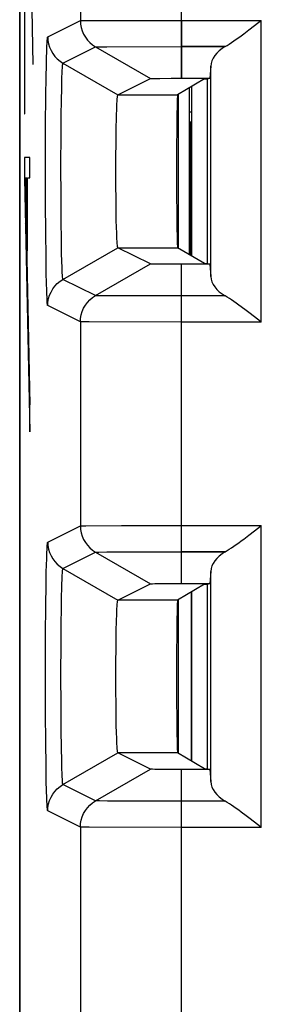
# Model space of a CAD drawing. Units: millimetres. Extents: x 132.9 to 155.2, y 75.4 to 124.4.
# Drawn here: x 132.9 to 135.3, y 100.2 to 110 of the extents above; entities that cross this region are included whole.
import ezdxf

# ---------------------------------------------------------------- set-up
doc = ezdxf.new("R2010")
doc.units = ezdxf.units.MM
doc.header["$LTSCALE"] = 16.335
doc.layers.get('0').update_dxf_attribs({"linetype": 'CONTINUOUS'})
for name, color, linetype in [('CURVE', 7, 'CONTINUOUS'), ('RACCORDO', 7, 'CONTINUOUS'), ('SUPERFICI', 7, 'CONTINUOUS')]:
    doc.layers.add(name, color=color, linetype=linetype)

msp = doc.modelspace()

# ---------------------------------------------------------------- linework, layer by layer
at = {"color": 7, "linetype": 'CONTINUOUS'}
for p, q in [((132.9242, 83.2952), (132.9242, 116.529)), ((135.1885, 109.8752), (135.2878, 109.9515)), ((135.2878, 109.9515), (135.3118, 109.9702)), ((134.8121, 109.5175), (134.8049, 109.3974)), ((133.8946, 109.2336), (134.2168, 109.3947)), ((134.2367, 109.3956), (134.2597, 109.396)), ((134.2597, 109.396), (134.3086, 109.3966)), ((134.3086, 109.3966), (134.42, 109.3972)), ((134.42, 109.3972), (134.8049, 109.3974)), ((134.7516, 109.3903), (134.7766, 109.3903)), ((134.7766, 109.3903), (134.8049, 109.3974)), ((134.7766, 109.3903), (134.7766, 107.5639)), ((134.4921, 107.7205), (134.4921, 109.2336)), ((134.6266, 107.6374), (134.6266, 109.3168)), ((134.6266, 108.9621), (134.6083, 108.9621)), ((133.8765, 108.801), (133.8782, 108.9061)), ((133.8746, 108.5085), (133.875, 108.6288)), ((133.875, 108.3274), (133.8746, 108.5085)), ((133.8759, 108.2109), (133.875, 108.3274)), ((133.8773, 108.1012), (133.8759, 108.2109)), ((133.8791, 108.0012), (133.8773, 108.1012)), ((133.8813, 107.9133), (133.8791, 108.0012)), ((134.2168, 107.5595), (133.8946, 107.7205)), ((134.3085, 107.5576), (134.2597, 107.5581)), ((134.3952, 107.5571), (134.3085, 107.5576)), ((134.8049, 107.5568), (134.3952, 107.5571)), ((134.7516, 107.5639), (134.7766, 107.5639)), ((134.7766, 107.5639), (134.8049, 107.5568)), ((134.8049, 107.5568), (134.8121, 107.4367)), ((135.1885, 104.8752), (135.2878, 104.9515)), ((135.2878, 104.9515), (135.3118, 104.9702)), ((134.8121, 104.5175), (134.8049, 104.3974)), ((133.8946, 104.2336), (134.2168, 104.3947)), ((134.2367, 104.3956), (134.2597, 104.396)), ((134.2597, 104.396), (134.3086, 104.3966)), ((134.3086, 104.3966), (134.3954, 104.3971)), ((134.3954, 104.3971), (134.8049, 104.3974)), ((134.7516, 104.3903), (134.7766, 104.3903)), ((134.7766, 104.3903), (134.8049, 104.3974)), ((134.7766, 104.3903), (134.7766, 102.5639)), ((134.6205, 102.641), (134.6205, 104.3132)), ((134.6266, 102.6374), (134.6266, 104.3168)), ((134.4921, 102.7205), (134.4921, 104.2336)), ((133.8759, 103.7456), (133.8773, 103.8552)), ((133.875, 103.6292), (133.8759, 103.7456)), ((133.8746, 103.5089), (133.875, 103.6292)), ((133.875, 103.3278), (133.8746, 103.5089)), ((133.8759, 103.2112), (133.875, 103.3278)), ((133.8773, 103.1015), (133.8759, 103.2112)), ((133.8791, 103.0014), (133.8773, 103.1015)), ((133.8813, 102.9135), (133.8791, 103.0014)), ((134.2168, 102.5595), (133.8946, 102.7205)), ((134.3085, 102.5576), (134.2597, 102.5581)), ((134.3952, 102.5571), (134.3085, 102.5576)), ((134.8049, 102.5568), (134.3952, 102.5571)), ((134.7516, 102.5639), (134.7766, 102.5639)), ((134.7766, 102.5639), (134.8049, 102.5568)), ((134.8049, 102.5568), (134.8121, 102.4367))]:
    msp.add_line(p, q, dxfattribs=at)
at = {"color": 250, "linetype": 'CONTINUOUS'}
for p, q in [((134.5237, 109.9702), (134.5237, 113.1241)), ((133.5239, 112.5559), (133.5239, 109.968)), ((134.5237, 109.9702), (135.3118, 109.9702)), ((135.3118, 106.984), (135.3118, 109.9702)), ((134.9553, 109.7107), (134.5237, 109.7107)), ((134.8121, 107.4367), (134.8121, 109.5175)), ((133.8946, 109.2336), (134.4853, 109.2336)), ((133.8946, 107.7205), (134.4853, 107.7205)), ((134.9553, 107.2434), (134.5237, 107.2434)), ((135.3118, 106.984), (134.5237, 106.984)), ((134.5237, 104.9702), (135.3118, 104.9702)), ((135.3118, 101.984), (135.3118, 104.9702)), ((134.9553, 104.7107), (134.5237, 104.7107)), ((134.8121, 102.4367), (134.8121, 104.5175)), ((134.4853, 104.2336), (133.8946, 104.2336)), ((134.4853, 102.7205), (133.8946, 102.7205)), ((134.9553, 102.2434), (134.5237, 102.2434)), ((135.3118, 101.984), (134.5237, 101.984))]:
    msp.add_line(p, q, dxfattribs=at)
at = {"color": 7, "linetype": 'CONTINUOUS'}
for points in [[(134.9553, 109.7107), (134.9751, 109.7229), (134.9959, 109.7362), (135.0177, 109.7506), (135.0405, 109.7662), (135.0641, 109.783), (135.0884, 109.8004), (135.113, 109.8184), (135.1381, 109.8371), (135.1885, 109.8752)], [(134.2168, 109.3947), (134.2185, 109.395), (134.2224, 109.3952), (134.2284, 109.3954), (134.2367, 109.3956)], [(133.8782, 108.9061), (133.8802, 109), (133.8814, 109.0421), (133.8826, 109.0806), (133.884, 109.1153), (133.8853, 109.1458), (133.8868, 109.1721), (133.8883, 109.1939), (133.8899, 109.211), (133.8914, 109.2232), (133.893, 109.2308), (133.8946, 109.2336)], [(133.875, 108.6288), (133.8759, 108.7452), (133.8765, 108.801)], [(133.8946, 107.7205), (133.893, 107.7235), (133.8914, 107.7312), (133.8898, 107.7438), (133.8883, 107.7611), (133.8868, 107.783), (133.8853, 107.8094), (133.8839, 107.84), (133.8826, 107.8748), (133.8813, 107.9133)], [(134.2597, 107.5581), (134.2367, 107.5586), (134.2284, 107.5588), (134.2224, 107.559), (134.2185, 107.5592), (134.2168, 107.5595)], [(135.1133, 107.1355), (135.0887, 107.1535), (135.0646, 107.1709), (135.041, 107.1876), (135.0182, 107.2032), (134.9963, 107.2177), (134.9753, 107.2311), (134.9553, 107.2434)], [(135.1887, 107.0788), (135.1635, 107.0979), (135.1133, 107.1355)], [(135.3118, 106.984), (135.2879, 107.0026), (135.1887, 107.0788)], [(134.9553, 104.7107), (134.9751, 104.7229), (134.9959, 104.7362), (135.0177, 104.7506), (135.0405, 104.7662), (135.0641, 104.783), (135.0884, 104.8004), (135.113, 104.8184), (135.1381, 104.8371), (135.1885, 104.8752)], [(134.2168, 104.3947), (134.2185, 104.395), (134.2224, 104.3952), (134.2284, 104.3954), (134.2367, 104.3956)], [(133.8773, 103.8552), (133.8791, 103.955), (133.8802, 104.0004), (133.8814, 104.0425), (133.8826, 104.081), (133.884, 104.1156), (133.8854, 104.1462), (133.8868, 104.1724), (133.8884, 104.1941), (133.8899, 104.2111), (133.8915, 104.2233), (133.893, 104.2308), (133.8946, 104.2336)], [(133.8946, 102.7205), (133.893, 102.7235), (133.8914, 102.7313), (133.8898, 102.7439), (133.8883, 102.7612), (133.8867, 102.7831), (133.8853, 102.8095), (133.8839, 102.8402), (133.8826, 102.8749), (133.8813, 102.9135)], [(134.2597, 102.5581), (134.2367, 102.5586), (134.2284, 102.5588), (134.2224, 102.559), (134.2185, 102.5592), (134.2168, 102.5595)], [(135.1133, 102.1355), (135.0887, 102.1535), (135.0646, 102.1709), (135.041, 102.1876), (135.0182, 102.2032), (134.9963, 102.2177), (134.9753, 102.2311), (134.9553, 102.2434)], [(135.1887, 102.0788), (135.1635, 102.0979), (135.1133, 102.1355)], [(135.3118, 101.984), (135.2879, 102.0026), (135.1887, 102.0788)]]:
    msp.add_lwpolyline(points, dxfattribs=at)
for centre, start_param, end_param in [((135.3118, 109.5073), 2.364641, 3.106686), ((135.3118, 107.4468), -3.106686, -2.364641), ((135.3118, 104.5073), 2.364641, 3.106686), ((135.3118, 102.4468), -3.106686, -2.364641)]:
    msp.add_ellipse(centre, major_axis=(0.5, 0), ratio=0.5802, start_param=start_param, end_param=end_param, dxfattribs=at)
at = {"layer": 'CURVE', "color": 250, "linetype": 'CONTINUOUS'}
for p, q in [((132.9728, 110.4718), (132.9722, 109.0439)), ((132.9758, 109.0439), (132.9762, 110.4191)), ((133.0582, 109.5335), (133.0488, 110.0764)), ((132.9722, 109.0439), (132.9758, 109.0439)), ((132.972, 108.6124), (132.972, 108.4055)), ((133.0227, 108.6124), (132.972, 108.6124)), ((133.0227, 108.4108), (133.0227, 108.6124)), ((132.972, 108.4055), (133.0227, 105.8987)), ((132.9773, 108.4108), (133.0227, 106.1649)), ((132.9773, 108.4108), (132.9962, 108.4108)), ((132.9962, 107.6899), (132.9962, 108.4108)), ((132.9997, 107.6899), (132.9997, 108.4108)), ((132.9997, 108.4108), (133.0227, 108.4108)), ((132.9962, 107.6899), (132.9997, 107.6899)), ((133.0227, 105.8987), (133.0227, 106.1649))]:
    msp.add_line(p, q, dxfattribs=at)
at = {"layer": 'CURVE', "color": 7, "linetype": 'CONTINUOUS'}
for p, q in [((132.9722, 109.6284), (132.9758, 109.6319)), ((132.9722, 109.2084), (132.9758, 109.2119)), ((132.9727, 108.3688), (132.978, 108.3741)), ((132.9962, 108.3922), (132.9997, 108.3958)), ((133.0147, 108.4108), (133.0227, 108.4188)), ((132.9962, 107.9722), (132.9997, 107.9757)), ((132.981, 107.9571), (132.9863, 107.9624)), ((132.9894, 107.5454), (132.9947, 107.5507)), ((132.9977, 107.1337), (133.003, 107.139)), ((133.0061, 106.722), (133.0113, 106.7273)), ((133.0144, 106.3104), (133.0197, 106.3156))]:
    msp.add_line(p, q, dxfattribs=at)
at = {"layer": 'RACCORDO', "color": 7, "linetype": 'CONTINUOUS'}
for p, q in [((132.9266, 117.5838), (132.9266, 82.2404)), ((134.7516, 109.3903), (134.4853, 109.2336)), ((134.5987, 109.3003), (134.5987, 107.6538)), ((134.6266, 109.0621), (134.6091, 109.0621)), ((134.6083, 108.9621), (134.6083, 107.6482)), ((134.7516, 107.5639), (134.4853, 107.7205)), ((134.7516, 104.3903), (134.4853, 104.2336)), ((134.7516, 102.5639), (134.4853, 102.7205))]:
    msp.add_line(p, q, dxfattribs=at)
at = {"layer": 'RACCORDO', "color": 250, "linetype": 'CONTINUOUS'}
for p, q in [((133.2016, 109.8069), (133.5239, 109.968)), ((133.5374, 109.9684), (133.578, 109.9687)), ((133.578, 109.9687), (133.9289, 109.9698)), ((133.9289, 109.9698), (134.5237, 109.9702)), ((134.5237, 109.9702), (134.5237, 109.3974)), ((133.1895, 109.6042), (133.1912, 109.6601)), ((133.3516, 109.5471), (133.6738, 109.7082)), ((133.6738, 109.7082), (134.2168, 109.3947)), ((133.6854, 109.7086), (133.7054, 109.7089)), ((133.7054, 109.7089), (133.7851, 109.7094)), ((133.7851, 109.7094), (134.5237, 109.7107)), ((133.1852, 109.4029), (133.1878, 109.5354)), ((133.1878, 109.5354), (133.1895, 109.6042)), ((133.3516, 109.5471), (133.8946, 109.2336)), ((133.1827, 109.229), (133.1852, 109.4029)), ((133.3391, 109.2969), (133.3406, 109.3582)), ((133.3406, 109.3582), (133.3421, 109.408)), ((133.3369, 109.1797), (133.3391, 109.2969)), ((133.18, 108.9266), (133.1827, 109.229)), ((133.3349, 109.0278), (133.3369, 109.1797)), ((133.3332, 108.8392), (133.3349, 109.0278)), ((133.1787, 108.5531), (133.18, 108.9266)), ((133.3321, 108.5387), (133.3332, 108.8392)), ((133.1793, 108.1535), (133.1787, 108.5531)), ((133.3326, 108.2169), (133.3321, 108.5387)), ((133.3342, 107.991), (133.3326, 108.2169)), ((133.1812, 107.8728), (133.1793, 108.1535)), ((133.3366, 107.7902), (133.3342, 107.991)), ((133.1841, 107.6232), (133.1812, 107.8728)), ((133.3387, 107.6741), (133.3366, 107.7902)), ((133.3411, 107.5768), (133.3387, 107.6741)), ((133.3516, 107.4071), (133.8946, 107.7205)), ((133.1865, 107.479), (133.1841, 107.6232)), ((133.1893, 107.3583), (133.1865, 107.479)), ((133.6738, 107.246), (134.2168, 107.5595)), ((134.5237, 104.3974), (134.5237, 107.5568)), ((133.6738, 107.246), (133.3516, 107.4071)), ((133.7932, 107.2447), (133.7132, 107.2452)), ((134.5237, 107.2434), (133.7932, 107.2447)), ((133.5239, 106.9862), (133.2016, 107.1473)), ((133.5239, 106.9862), (133.5239, 104.968)), ((134.5237, 106.984), (133.6091, 106.9853)), ((133.2016, 104.8069), (133.5239, 104.968)), ((133.5374, 104.9684), (133.578, 104.9687)), ((133.578, 104.9687), (133.9289, 104.9698)), ((133.9289, 104.9698), (134.5237, 104.9702)), ((133.3516, 104.5471), (133.6738, 104.7082)), ((133.6738, 104.7082), (134.2168, 104.3947)), ((133.6854, 104.7086), (133.7054, 104.7089)), ((133.7054, 104.7089), (133.7851, 104.7094)), ((133.7851, 104.7094), (134.5237, 104.7107)), ((133.1872, 104.5107), (133.189, 104.5836)), ((133.189, 104.5836), (133.1907, 104.6427)), ((133.1847, 104.3715), (133.1872, 104.5107)), ((133.3516, 104.5471), (133.8946, 104.2336)), ((133.1823, 104.1908), (133.1847, 104.3715)), ((133.3401, 104.34), (133.3416, 104.3927)), ((133.3416, 104.3927), (133.343, 104.4354)), ((133.3365, 104.1528), (133.3386, 104.2754)), ((133.3386, 104.2754), (133.3401, 104.34)), ((133.1797, 103.8802), (133.1823, 104.1908)), ((133.3345, 103.9953), (133.3365, 104.1528)), ((133.333, 103.802), (133.3345, 103.9953)), ((133.1786, 103.5036), (133.1797, 103.8802)), ((133.332, 103.4986), (133.333, 103.802)), ((133.1796, 103.1071), (133.1786, 103.5036)), ((133.3328, 103.1793), (133.332, 103.4986)), ((133.1816, 102.8309), (133.1796, 103.1071)), ((133.3345, 102.9571), (133.3328, 103.1793)), ((133.3371, 102.762), (133.3345, 102.9571)), ((133.1846, 102.5885), (133.1816, 102.8309)), ((133.3392, 102.6511), (133.3371, 102.762)), ((133.3516, 102.4071), (133.8946, 102.7205)), ((133.3417, 102.5586), (133.3392, 102.6511)), ((133.1871, 102.4506), (133.1846, 102.5885)), ((133.6738, 102.246), (134.2168, 102.5595)), ((134.5237, 82.4878), (134.5237, 102.5568)), ((133.1899, 102.3354), (133.1871, 102.4506)), ((133.6738, 102.246), (133.3516, 102.4071)), ((133.7932, 102.2447), (133.7132, 102.2452)), ((134.5237, 102.2434), (133.7932, 102.2447)), ((133.5239, 101.9862), (133.2016, 102.1473)), ((133.5239, 101.9862), (133.5239, 82.4878)), ((134.5237, 101.984), (133.6091, 101.9853))]:
    msp.add_line(p, q, dxfattribs=at)
for points in [[(133.5239, 109.968), (133.5258, 109.9681), (133.5302, 109.9682), (133.5374, 109.9684)], [(133.5239, 109.968), (133.5259, 109.9332), (133.5319, 109.8988), (133.542, 109.8654), (133.5558, 109.8334), (133.5732, 109.8032), (133.594, 109.7752), (133.618, 109.7498), (133.6447, 109.7274), (133.6739, 109.7082)], [(133.1912, 109.6601), (133.1929, 109.7045), (133.1937, 109.7231), (133.1945, 109.7392), (133.1953, 109.7534), (133.1961, 109.7657), (133.1969, 109.7759), (133.1976, 109.7846), (133.1983, 109.7917), (133.199, 109.7971), (133.1997, 109.8013), (133.2004, 109.8044), (133.201, 109.8063), (133.2016, 109.8069)], [(133.2016, 109.8069), (133.2037, 109.7721), (133.2097, 109.7377), (133.2197, 109.7043), (133.2336, 109.6723), (133.251, 109.6421), (133.2718, 109.6141), (133.2958, 109.5887), (133.3225, 109.5663), (133.3516, 109.5471)], [(133.6739, 109.7082), (133.6755, 109.7083), (133.6793, 109.7085), (133.6854, 109.7086)], [(133.3421, 109.408), (133.3435, 109.448), (133.3442, 109.4649), (133.3449, 109.4798), (133.3456, 109.4929), (133.3463, 109.5043), (133.3469, 109.5141), (133.3476, 109.5224), (133.3482, 109.5293), (133.3488, 109.5349), (133.3494, 109.5393), (133.35, 109.5427), (133.3506, 109.545), (133.3511, 109.5465), (133.3516, 109.5471)], [(133.3516, 107.4071), (133.3504, 107.4098), (133.3491, 107.4171), (133.3478, 107.4294), (133.3464, 107.4473), (133.3451, 107.4711), (133.3437, 107.5007), (133.3424, 107.5359), (133.3411, 107.5768)], [(133.2016, 107.1473), (133.2037, 107.1821), (133.2097, 107.2164), (133.2197, 107.2499), (133.2336, 107.2819), (133.251, 107.3121), (133.2718, 107.3401), (133.2958, 107.3655), (133.3225, 107.3879), (133.3516, 107.4071)], [(133.2016, 107.1473), (133.2002, 107.1497), (133.1987, 107.159), (133.1971, 107.175), (133.1955, 107.1976), (133.1939, 107.2271), (133.1924, 107.2635), (133.1908, 107.3074), (133.1893, 107.3583)], [(133.5239, 106.9862), (133.5259, 107.021), (133.5319, 107.0553), (133.542, 107.0888), (133.5558, 107.1208), (133.5732, 107.151), (133.594, 107.179), (133.618, 107.2044), (133.6447, 107.2268), (133.6738, 107.246)], [(133.7132, 107.2452), (133.6912, 107.2455), (133.6838, 107.2456), (133.6786, 107.2457), (133.6753, 107.2458), (133.6739, 107.246)], [(133.6091, 106.9853), (133.5442, 106.9857), (133.5355, 106.9858), (133.5294, 106.9859), (133.5256, 106.9861), (133.5239, 106.9862)], [(133.5239, 104.968), (133.5258, 104.9681), (133.5302, 104.9682), (133.5374, 104.9684)], [(133.5239, 104.968), (133.5259, 104.9332), (133.5319, 104.8988), (133.542, 104.8654), (133.5558, 104.8334), (133.5732, 104.8032), (133.594, 104.7752), (133.618, 104.7498), (133.6447, 104.7274), (133.6739, 104.7082)], [(133.1907, 104.6427), (133.1923, 104.6902), (133.1932, 104.7101), (133.194, 104.7278), (133.1947, 104.7431), (133.1955, 104.7565), (133.1963, 104.7681), (133.197, 104.7778), (133.1977, 104.7859), (133.1984, 104.7926), (133.1991, 104.7977), (133.1998, 104.8017), (133.2004, 104.8046), (133.201, 104.8063), (133.2016, 104.8069)], [(133.2016, 104.8069), (133.2037, 104.7721), (133.2097, 104.7377), (133.2197, 104.7043), (133.2336, 104.6723), (133.251, 104.6421), (133.2718, 104.6141), (133.2958, 104.5887), (133.3225, 104.5663), (133.3516, 104.5471)], [(133.6739, 104.7082), (133.6755, 104.7083), (133.6793, 104.7085), (133.6854, 104.7086)], [(133.343, 104.4354), (133.3444, 104.4694), (133.3451, 104.4836), (133.3458, 104.496), (133.3464, 104.5068), (133.3471, 104.5161), (133.3477, 104.5239), (133.3483, 104.5304), (133.3489, 104.5357), (133.3495, 104.5398), (133.3501, 104.543), (133.3506, 104.5452), (133.3511, 104.5465), (133.3516, 104.5471)], [(133.3516, 102.4071), (133.3501, 102.4109), (133.3487, 102.4209), (133.3472, 102.4369), (133.3457, 102.4588), (133.3443, 102.4866), (133.343, 102.5199), (133.3417, 102.5586)], [(133.2016, 102.1473), (133.1999, 102.1522), (133.1981, 102.1646), (133.1964, 102.1843), (133.1947, 102.2115), (133.1931, 102.2461), (133.1915, 102.2874), (133.1899, 102.3354)], [(133.2016, 102.1473), (133.2037, 102.1821), (133.2097, 102.2164), (133.2197, 102.2499), (133.2336, 102.2819), (133.251, 102.3121), (133.2718, 102.3401), (133.2958, 102.3655), (133.3225, 102.3879), (133.3516, 102.4071)], [(133.5239, 101.9862), (133.5259, 102.021), (133.5319, 102.0553), (133.542, 102.0888), (133.5558, 102.1208), (133.5732, 102.151), (133.594, 102.179), (133.618, 102.2044), (133.6447, 102.2268), (133.6738, 102.246)], [(133.7132, 102.2452), (133.6912, 102.2455), (133.6838, 102.2456), (133.6786, 102.2457), (133.6753, 102.2458), (133.6739, 102.246)], [(133.6091, 101.9853), (133.5442, 101.9857), (133.5355, 101.9858), (133.5294, 101.9859), (133.5256, 101.9861), (133.5239, 101.9862)]]:
    msp.add_lwpolyline(points, dxfattribs=at)
at = {"layer": 'RACCORDO', "color": 7, "linetype": 'CONTINUOUS'}
for centre, major_axis, ratio, start_param, end_param in [((134.4854, 108.4771), (0, 0.7566), 0.014836, 0.008727, 3.132866), ((134.6091, 108.9621), (0, 0.1), 0.008727, 0, 0.133603), ((134.4854, 103.4771), (0, 0.7566), 0.014836, 0.008727, 3.132866)]:
    msp.add_ellipse(centre, major_axis=major_axis, ratio=ratio, start_param=start_param, end_param=end_param, dxfattribs=at)
at = {"layer": 'SUPERFICI', "color": 7, "linetype": 'CONTINUOUS'}
for p, q in [((132.9266, 117.5838), (132.9266, 82.2404)), ((135.1885, 109.8752), (135.2878, 109.9515)), ((135.2878, 109.9515), (135.3118, 109.9702)), ((134.8121, 109.5175), (134.8049, 109.3974)), ((133.8946, 109.2336), (134.2168, 109.3947)), ((134.2367, 109.3956), (134.2597, 109.396)), ((134.2597, 109.396), (134.3086, 109.3966)), ((134.3086, 109.3966), (134.42, 109.3972)), ((134.42, 109.3972), (134.8049, 109.3974)), ((134.7516, 109.3903), (134.4853, 109.2336)), ((134.7516, 109.3903), (134.7766, 109.3903)), ((134.7766, 109.3903), (134.8049, 109.3974)), ((134.7766, 109.3903), (134.7766, 107.5639)), ((133.8765, 108.801), (133.8782, 108.9061)), ((133.8746, 108.5085), (133.875, 108.6288)), ((133.875, 108.3274), (133.8746, 108.5085)), ((133.8759, 108.2109), (133.875, 108.3274)), ((133.8773, 108.1012), (133.8759, 108.2109)), ((133.8791, 108.0012), (133.8773, 108.1012)), ((133.8813, 107.9133), (133.8791, 108.0012)), ((134.2168, 107.5595), (133.8946, 107.7205)), ((134.7516, 107.5639), (134.4853, 107.7205)), ((134.3085, 107.5576), (134.2597, 107.5581)), ((134.3952, 107.5571), (134.3085, 107.5576)), ((134.8049, 107.5568), (134.3952, 107.5571)), ((134.7516, 107.5639), (134.7766, 107.5639)), ((134.7766, 107.5639), (134.8049, 107.5568)), ((134.8049, 107.5568), (134.8121, 107.4367)), ((135.1885, 104.8752), (135.2878, 104.9515)), ((135.2878, 104.9515), (135.3118, 104.9702)), ((134.8121, 104.5175), (134.8049, 104.3974)), ((133.8946, 104.2336), (134.2168, 104.3947)), ((134.2367, 104.3956), (134.2597, 104.396)), ((134.2597, 104.396), (134.3086, 104.3966)), ((134.3086, 104.3966), (134.3954, 104.3971)), ((134.3954, 104.3971), (134.8049, 104.3974)), ((134.7516, 104.3903), (134.4853, 104.2336)), ((134.7516, 104.3903), (134.7766, 104.3903)), ((134.7766, 104.3903), (134.8049, 104.3974)), ((134.7766, 104.3903), (134.7766, 102.5639)), ((133.8759, 103.7456), (133.8773, 103.8552)), ((133.875, 103.6292), (133.8759, 103.7456)), ((133.8746, 103.5089), (133.875, 103.6292)), ((133.875, 103.3278), (133.8746, 103.5089)), ((133.8759, 103.2112), (133.875, 103.3278)), ((133.8773, 103.1015), (133.8759, 103.2112)), ((133.8791, 103.0014), (133.8773, 103.1015)), ((133.8813, 102.9135), (133.8791, 103.0014)), ((134.2168, 102.5595), (133.8946, 102.7205)), ((134.7516, 102.5639), (134.4853, 102.7205)), ((134.3085, 102.5576), (134.2597, 102.5581)), ((134.3952, 102.5571), (134.3085, 102.5576)), ((134.8049, 102.5568), (134.3952, 102.5571)), ((134.7516, 102.5639), (134.7766, 102.5639)), ((134.7766, 102.5639), (134.8049, 102.5568)), ((134.8049, 102.5568), (134.8121, 102.4367))]:
    msp.add_line(p, q, dxfattribs=at)
at = {"layer": 'SUPERFICI', "color": 250, "linetype": 'CONTINUOUS'}
for p, q in [((134.5237, 109.3974), (134.5237, 113.1241)), ((133.5239, 112.5559), (133.5239, 109.968)), ((133.2016, 109.8069), (133.5239, 109.968)), ((133.5374, 109.9684), (133.578, 109.9687)), ((133.578, 109.9687), (133.9289, 109.9698)), ((133.9289, 109.9698), (135.3118, 109.9702)), ((135.3118, 106.984), (135.3118, 109.9702)), ((133.1895, 109.6042), (133.1912, 109.6601)), ((133.3516, 109.5471), (133.6738, 109.7082)), ((133.6738, 109.7082), (134.2168, 109.3947)), ((133.6854, 109.7086), (133.7054, 109.7089)), ((133.7054, 109.7089), (133.7851, 109.7094)), ((133.7851, 109.7094), (134.9553, 109.7107)), ((133.1852, 109.4029), (133.1878, 109.5354)), ((133.1878, 109.5354), (133.1895, 109.6042)), ((133.3516, 109.5471), (133.8946, 109.2336)), ((134.8121, 107.4367), (134.8121, 109.5175)), ((133.1827, 109.229), (133.1852, 109.4029)), ((133.3391, 109.2969), (133.3406, 109.3582)), ((133.3406, 109.3582), (133.3421, 109.408)), ((133.3369, 109.1797), (133.3391, 109.2969)), ((133.8946, 109.2336), (134.4853, 109.2336)), ((133.18, 108.9266), (133.1827, 109.229)), ((133.3349, 109.0278), (133.3369, 109.1797)), ((133.3332, 108.8392), (133.3349, 109.0278)), ((133.1787, 108.5531), (133.18, 108.9266)), ((133.3321, 108.5387), (133.3332, 108.8392)), ((133.1793, 108.1535), (133.1787, 108.5531)), ((133.3326, 108.2169), (133.3321, 108.5387)), ((133.3342, 107.991), (133.3326, 108.2169)), ((133.1812, 107.8728), (133.1793, 108.1535)), ((133.3366, 107.7902), (133.3342, 107.991)), ((133.1841, 107.6232), (133.1812, 107.8728)), ((133.3387, 107.6741), (133.3366, 107.7902)), ((133.3411, 107.5768), (133.3387, 107.6741)), ((133.3516, 107.4071), (133.8946, 107.7205)), ((133.8946, 107.7205), (134.4853, 107.7205)), ((133.1865, 107.479), (133.1841, 107.6232)), ((133.1893, 107.3583), (133.1865, 107.479)), ((133.6738, 107.246), (134.2168, 107.5595)), ((134.5237, 104.3974), (134.5237, 107.5568)), ((133.6738, 107.246), (133.3516, 107.4071)), ((133.7932, 107.2447), (133.7132, 107.2452)), ((134.9553, 107.2434), (133.7932, 107.2447)), ((133.5239, 106.9862), (133.2016, 107.1473)), ((133.5239, 106.9862), (133.5239, 104.968)), ((135.3118, 106.984), (133.6091, 106.9853)), ((133.2016, 104.8069), (133.5239, 104.968)), ((133.5374, 104.9684), (133.578, 104.9687)), ((133.578, 104.9687), (133.9289, 104.9698)), ((133.9289, 104.9698), (135.3118, 104.9702)), ((135.3118, 101.984), (135.3118, 104.9702)), ((133.3516, 104.5471), (133.6738, 104.7082)), ((133.6738, 104.7082), (134.2168, 104.3947)), ((133.6854, 104.7086), (133.7054, 104.7089)), ((133.7054, 104.7089), (133.7851, 104.7094)), ((133.7851, 104.7094), (134.9553, 104.7107)), ((133.1872, 104.5107), (133.189, 104.5836)), ((133.189, 104.5836), (133.1907, 104.6427)), ((133.1847, 104.3715), (133.1872, 104.5107)), ((133.3516, 104.5471), (133.8946, 104.2336)), ((134.8121, 102.4367), (134.8121, 104.5175)), ((133.1823, 104.1908), (133.1847, 104.3715)), ((133.3401, 104.34), (133.3416, 104.3927)), ((133.3416, 104.3927), (133.343, 104.4354)), ((133.3365, 104.1528), (133.3386, 104.2754)), ((133.3386, 104.2754), (133.3401, 104.34)), ((133.1797, 103.8802), (133.1823, 104.1908)), ((134.4853, 104.2336), (133.8946, 104.2336)), ((133.3345, 103.9953), (133.3365, 104.1528)), ((133.333, 103.802), (133.3345, 103.9953)), ((133.1786, 103.5036), (133.1797, 103.8802)), ((133.332, 103.4986), (133.333, 103.802)), ((133.1796, 103.1071), (133.1786, 103.5036)), ((133.3328, 103.1793), (133.332, 103.4986)), ((133.1816, 102.8309), (133.1796, 103.1071)), ((133.3345, 102.9571), (133.3328, 103.1793)), ((133.3371, 102.762), (133.3345, 102.9571)), ((133.1846, 102.5885), (133.1816, 102.8309)), ((133.3392, 102.6511), (133.3371, 102.762)), ((133.3516, 102.4071), (133.8946, 102.7205)), ((134.4853, 102.7205), (133.8946, 102.7205)), ((133.3417, 102.5586), (133.3392, 102.6511)), ((133.1871, 102.4506), (133.1846, 102.5885)), ((133.6738, 102.246), (134.2168, 102.5595)), ((134.5237, 82.4878), (134.5237, 102.5568)), ((133.1899, 102.3354), (133.1871, 102.4506)), ((133.6738, 102.246), (133.3516, 102.4071)), ((133.7932, 102.2447), (133.7132, 102.2452)), ((134.9553, 102.2434), (133.7932, 102.2447)), ((133.5239, 101.9862), (133.2016, 102.1473)), ((133.5239, 101.9862), (133.5239, 82.4878)), ((135.3118, 101.984), (133.6091, 101.9853))]:
    msp.add_line(p, q, dxfattribs=at)
for points in [[(133.5239, 109.968), (133.5258, 109.9681), (133.5302, 109.9682), (133.5374, 109.9684)], [(133.5239, 109.968), (133.5259, 109.9332), (133.5319, 109.8988), (133.542, 109.8654), (133.5558, 109.8334), (133.5732, 109.8032), (133.594, 109.7752), (133.618, 109.7498), (133.6447, 109.7274), (133.6739, 109.7082)], [(133.1912, 109.6601), (133.1929, 109.7045), (133.1937, 109.7231), (133.1945, 109.7392), (133.1953, 109.7534), (133.1961, 109.7657), (133.1969, 109.7759), (133.1976, 109.7846), (133.1983, 109.7917), (133.199, 109.7971), (133.1997, 109.8013), (133.2004, 109.8044), (133.201, 109.8063), (133.2016, 109.8069)], [(133.2016, 109.8069), (133.2037, 109.7721), (133.2097, 109.7377), (133.2197, 109.7043), (133.2336, 109.6723), (133.251, 109.6421), (133.2718, 109.6141), (133.2958, 109.5887), (133.3225, 109.5663), (133.3516, 109.5471)], [(133.6739, 109.7082), (133.6755, 109.7083), (133.6793, 109.7085), (133.6854, 109.7086)], [(133.3421, 109.408), (133.3435, 109.448), (133.3442, 109.4649), (133.3449, 109.4798), (133.3456, 109.4929), (133.3463, 109.5043), (133.3469, 109.5141), (133.3476, 109.5224), (133.3482, 109.5293), (133.3488, 109.5349), (133.3494, 109.5393), (133.35, 109.5427), (133.3506, 109.545), (133.3511, 109.5465), (133.3516, 109.5471)], [(133.3516, 107.4071), (133.3504, 107.4098), (133.3491, 107.4171), (133.3478, 107.4294), (133.3464, 107.4473), (133.3451, 107.4711), (133.3437, 107.5007), (133.3424, 107.5359), (133.3411, 107.5768)], [(133.2016, 107.1473), (133.2037, 107.1821), (133.2097, 107.2164), (133.2197, 107.2499), (133.2336, 107.2819), (133.251, 107.3121), (133.2718, 107.3401), (133.2958, 107.3655), (133.3225, 107.3879), (133.3516, 107.4071)], [(133.2016, 107.1473), (133.2002, 107.1497), (133.1987, 107.159), (133.1971, 107.175), (133.1955, 107.1976), (133.1939, 107.2271), (133.1924, 107.2635), (133.1908, 107.3074), (133.1893, 107.3583)], [(133.5239, 106.9862), (133.5259, 107.021), (133.5319, 107.0553), (133.542, 107.0888), (133.5558, 107.1208), (133.5732, 107.151), (133.594, 107.179), (133.618, 107.2044), (133.6447, 107.2268), (133.6738, 107.246)], [(133.7132, 107.2452), (133.6912, 107.2455), (133.6838, 107.2456), (133.6786, 107.2457), (133.6753, 107.2458), (133.6739, 107.246)], [(133.6091, 106.9853), (133.5442, 106.9857), (133.5355, 106.9858), (133.5294, 106.9859), (133.5256, 106.9861), (133.5239, 106.9862)], [(133.5239, 104.968), (133.5258, 104.9681), (133.5302, 104.9682), (133.5374, 104.9684)], [(133.5239, 104.968), (133.5259, 104.9332), (133.5319, 104.8988), (133.542, 104.8654), (133.5558, 104.8334), (133.5732, 104.8032), (133.594, 104.7752), (133.618, 104.7498), (133.6447, 104.7274), (133.6739, 104.7082)], [(133.1907, 104.6427), (133.1923, 104.6902), (133.1932, 104.7101), (133.194, 104.7278), (133.1947, 104.7431), (133.1955, 104.7565), (133.1963, 104.7681), (133.197, 104.7778), (133.1977, 104.7859), (133.1984, 104.7926), (133.1991, 104.7977), (133.1998, 104.8017), (133.2004, 104.8046), (133.201, 104.8063), (133.2016, 104.8069)], [(133.2016, 104.8069), (133.2037, 104.7721), (133.2097, 104.7377), (133.2197, 104.7043), (133.2336, 104.6723), (133.251, 104.6421), (133.2718, 104.6141), (133.2958, 104.5887), (133.3225, 104.5663), (133.3516, 104.5471)], [(133.6739, 104.7082), (133.6755, 104.7083), (133.6793, 104.7085), (133.6854, 104.7086)], [(133.343, 104.4354), (133.3444, 104.4694), (133.3451, 104.4836), (133.3458, 104.496), (133.3464, 104.5068), (133.3471, 104.5161), (133.3477, 104.5239), (133.3483, 104.5304), (133.3489, 104.5357), (133.3495, 104.5398), (133.3501, 104.543), (133.3506, 104.5452), (133.3511, 104.5465), (133.3516, 104.5471)], [(133.3516, 102.4071), (133.3501, 102.4109), (133.3487, 102.4209), (133.3472, 102.4369), (133.3457, 102.4588), (133.3443, 102.4866), (133.343, 102.5199), (133.3417, 102.5586)], [(133.2016, 102.1473), (133.1999, 102.1522), (133.1981, 102.1646), (133.1964, 102.1843), (133.1947, 102.2115), (133.1931, 102.2461), (133.1915, 102.2874), (133.1899, 102.3354)], [(133.2016, 102.1473), (133.2037, 102.1821), (133.2097, 102.2164), (133.2197, 102.2499), (133.2336, 102.2819), (133.251, 102.3121), (133.2718, 102.3401), (133.2958, 102.3655), (133.3225, 102.3879), (133.3516, 102.4071)], [(133.5239, 101.9862), (133.5259, 102.021), (133.5319, 102.0553), (133.542, 102.0888), (133.5558, 102.1208), (133.5732, 102.151), (133.594, 102.179), (133.618, 102.2044), (133.6447, 102.2268), (133.6738, 102.246)], [(133.7132, 102.2452), (133.6912, 102.2455), (133.6838, 102.2456), (133.6786, 102.2457), (133.6753, 102.2458), (133.6739, 102.246)], [(133.6091, 101.9853), (133.5442, 101.9857), (133.5355, 101.9858), (133.5294, 101.9859), (133.5256, 101.9861), (133.5239, 101.9862)]]:
    msp.add_lwpolyline(points, dxfattribs=at)
at = {"layer": 'SUPERFICI', "color": 7, "linetype": 'CONTINUOUS'}
for points in [[(134.9553, 109.7107), (134.9751, 109.7229), (134.9959, 109.7362), (135.0177, 109.7506), (135.0405, 109.7662), (135.0641, 109.783), (135.0884, 109.8004), (135.113, 109.8184), (135.1381, 109.8371), (135.1885, 109.8752)], [(134.2168, 109.3947), (134.2185, 109.395), (134.2224, 109.3952), (134.2284, 109.3954), (134.2367, 109.3956)], [(133.8782, 108.9061), (133.8802, 109), (133.8814, 109.0421), (133.8826, 109.0806), (133.884, 109.1153), (133.8853, 109.1458), (133.8868, 109.1721), (133.8883, 109.1939), (133.8899, 109.211), (133.8914, 109.2232), (133.893, 109.2308), (133.8946, 109.2336)], [(133.875, 108.6288), (133.8759, 108.7452), (133.8765, 108.801)], [(133.8946, 107.7205), (133.893, 107.7235), (133.8914, 107.7312), (133.8898, 107.7438), (133.8883, 107.7611), (133.8868, 107.783), (133.8853, 107.8094), (133.8839, 107.84), (133.8826, 107.8748), (133.8813, 107.9133)], [(134.2597, 107.5581), (134.2367, 107.5586), (134.2284, 107.5588), (134.2224, 107.559), (134.2185, 107.5592), (134.2168, 107.5595)], [(135.1133, 107.1355), (135.0887, 107.1535), (135.0646, 107.1709), (135.041, 107.1876), (135.0182, 107.2032), (134.9963, 107.2177), (134.9753, 107.2311), (134.9553, 107.2434)], [(135.1887, 107.0788), (135.1635, 107.0979), (135.1133, 107.1355)], [(135.3118, 106.984), (135.2879, 107.0026), (135.1887, 107.0788)], [(134.9553, 104.7107), (134.9751, 104.7229), (134.9959, 104.7362), (135.0177, 104.7506), (135.0405, 104.7662), (135.0641, 104.783), (135.0884, 104.8004), (135.113, 104.8184), (135.1381, 104.8371), (135.1885, 104.8752)], [(134.2168, 104.3947), (134.2185, 104.395), (134.2224, 104.3952), (134.2284, 104.3954), (134.2367, 104.3956)], [(133.8773, 103.8552), (133.8791, 103.955), (133.8802, 104.0004), (133.8814, 104.0425), (133.8826, 104.081), (133.884, 104.1156), (133.8854, 104.1462), (133.8868, 104.1724), (133.8884, 104.1941), (133.8899, 104.2111), (133.8915, 104.2233), (133.893, 104.2308), (133.8946, 104.2336)], [(133.8946, 102.7205), (133.893, 102.7235), (133.8914, 102.7313), (133.8898, 102.7439), (133.8883, 102.7612), (133.8867, 102.7831), (133.8853, 102.8095), (133.8839, 102.8402), (133.8826, 102.8749), (133.8813, 102.9135)], [(134.2597, 102.5581), (134.2367, 102.5586), (134.2284, 102.5588), (134.2224, 102.559), (134.2185, 102.5592), (134.2168, 102.5595)], [(135.1133, 102.1355), (135.0887, 102.1535), (135.0646, 102.1709), (135.041, 102.1876), (135.0182, 102.2032), (134.9963, 102.2177), (134.9753, 102.2311), (134.9553, 102.2434)], [(135.1887, 102.0788), (135.1635, 102.0979), (135.1133, 102.1355)], [(135.3118, 101.984), (135.2879, 102.0026), (135.1887, 102.0788)]]:
    msp.add_lwpolyline(points, dxfattribs=at)
for centre, major_axis, ratio, start_param, end_param in [((135.3118, 109.5073), (0.5, 0), 0.5802, 2.364641, 3.106686), ((134.4854, 108.4771), (0, 0.7566), 0.014836, 0.008727, 3.132866), ((135.3118, 107.4468), (0.5, 0), 0.5802, -3.106686, -2.364641), ((135.3118, 104.5073), (0.5, 0), 0.5802, 2.364641, 3.106686), ((134.4854, 103.4771), (0, 0.7566), 0.014836, 0.008727, 3.132866), ((135.3118, 102.4468), (0.5, 0), 0.5802, -3.106686, -2.364641)]:
    msp.add_ellipse(centre, major_axis=major_axis, ratio=ratio, start_param=start_param, end_param=end_param, dxfattribs=at)

doc.saveas('drawing.dxf')
